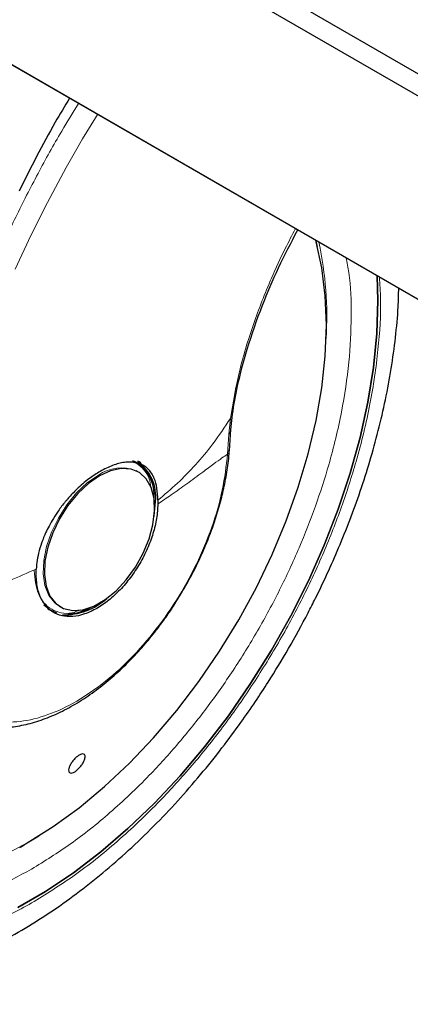
# Model space of a CAD drawing. Units: millimetres. Extents: x 0 to 210, y 0 to 297.
# Drawn here: x 139 to 141, y 112 to 117 of the extents above; entities that cross this region are included whole.
import ezdxf

# ---------------------------------------------------------------- set-up
doc = ezdxf.new("R2010")
doc.units = ezdxf.units.MM

msp = doc.modelspace()

# ---------------------------------------------------------------- linework, layer by layer
at = {"color": 7, "linetype": 'Continuous', "lineweight": 25}
for p, q in [((136.4481, 119.52968), (141.37664, 116.68449)), ((141.3236, 116.59264), (136.39507, 119.43782)), ((136.39507, 118.31508), (154.07274, 108.10998)), ((154.1081, 108.08956), (136.43043, 118.29466)), ((140.74782, 115.77223), (140.73921, 115.80725)), ((140.27024, 114.76186), (140.27914, 114.84717)), ((140.26226, 114.64567), (140.27033, 114.76316)), ((139.75016, 114.58125), (139.73955, 114.58737)), ((139.75491, 114.53232), (139.7486, 114.53576)), ((139.76129, 114.52864), (139.75491, 114.53232)), ((139.86833, 114.37298), (139.86816, 114.35158)), ((139.2393, 113.796), (139.26959, 113.77328)), ((139.32495, 113.78752), (139.33133, 113.78383)), ((139.10633, 112.45633), (139.13153, 112.4703))]:
    msp.add_line(p, q, dxfattribs=at)
at = {"color": 8, "linetype": 'Continuous', "lineweight": 18}
for p, q in [((140.26789, 114.82469), (140.25919, 114.73686)), ((140.25919, 114.73686), (140.25252, 114.62745)), ((139.21112, 112.51964), (139.11973, 112.46327))]:
    msp.add_line(p, q, dxfattribs=at)
at = {"color": 8, "linetype": 'Continuous', "lineweight": 18, "flags": 128}
for points in [[(139.0813, 115.64901), (139.16738, 115.83312), (139.25931, 116.01619), (139.36298, 116.20882), (139.41421, 116.29931), (139.45329, 116.36653), (139.52338, 116.4835), (139.53511, 116.50237)], [(139.53993, 114.51103), (139.47872, 114.46851), (139.42002, 114.41335), (139.36623, 114.34782), (139.31955, 114.2746), (139.28189, 114.19668), (139.2548, 114.11726), (139.23938, 114.03958), (139.23626, 113.96683), (139.24558, 113.90199), (139.26695, 113.8477), (139.29949, 113.8062), (139.32495, 113.78752)], [(137.50687, 113.63007), (137.50482, 113.60376), (137.49854, 113.43414), (137.50482, 113.27177), (137.5236, 113.11788), (137.55474, 112.97365), (137.59801, 112.84016), (137.65307, 112.71845), (137.71951, 112.60942), (137.79681, 112.51392), (137.88441, 112.43267), (137.98161, 112.36629), (138.08769, 112.31528), (138.20184, 112.28003), (138.32319, 112.26081), (138.45082, 112.25776), (138.58375, 112.27092), (138.72097, 112.30018), (138.86145, 112.34531), (139.0041, 112.40597), (139.14784, 112.48171)]]:
    msp.add_lwpolyline(points, dxfattribs=at)
at = {"color": 7, "linetype": 'Continuous', "lineweight": 25, "flags": 128}
for points in [[(139.14784, 112.48171), (139.29159, 112.57194), (139.43424, 112.67598), (139.57472, 112.79303), (139.71194, 112.92221), (139.84487, 113.06253), (139.9725, 113.21293), (140.09385, 113.37226), (140.208, 113.5393), (140.31408, 113.71279), (140.41128, 113.89141), (140.49888, 114.07379), (140.57618, 114.25855), (140.64262, 114.44428), (140.69768, 114.62957), (140.74095, 114.81301), (140.77209, 114.9932), (140.79087, 115.16877), (140.79715, 115.33838), (140.79087, 115.50075), (140.77209, 115.65464), (140.74095, 115.79888), (140.73858, 115.80762)], [(139.09536, 112.12493), (139.24911, 112.21369), (139.40236, 112.31645), (139.55412, 112.43254), (139.7034, 112.56121), (139.84924, 112.70162), (139.99069, 112.85287), (140.12683, 113.01397), (140.25677, 113.18388), (140.37969, 113.36149), (140.49477, 113.54566), (140.60128, 113.7352), (140.69852, 113.92886), (140.78586, 114.1254), (140.86273, 114.32353), (140.92865, 114.52199), (140.98317, 114.71947), (141.02594, 114.9147), (141.0567, 115.10641), (141.07523, 115.29336), (141.08142, 115.47433), (141.07758, 115.61192)], [(141.07758, 115.61192), (141.08142, 115.47433), (141.07523, 115.29336), (141.0567, 115.10641), (141.02594, 114.9147), (140.98317, 114.71947), (140.92865, 114.52199), (140.86273, 114.32353), (140.78586, 114.1254), (140.69852, 113.92886), (140.60128, 113.7352), (140.49477, 113.54566), (140.37969, 113.36149), (140.25677, 113.18388), (140.12683, 113.01397), (139.99069, 112.85287), (139.84924, 112.70162), (139.7034, 112.56121), (139.55412, 112.43254), (139.40236, 112.31645), (139.24911, 112.21369), (139.09536, 112.12493)], [(139.54631, 114.50735), (139.4851, 114.46483), (139.4264, 114.40967), (139.37261, 114.34414), (139.32593, 114.27092), (139.28827, 114.193), (139.26118, 114.11358), (139.24576, 114.0359), (139.24264, 113.96315), (139.25196, 113.8983), (139.27333, 113.84402), (139.30587, 113.80251), (139.34825, 113.77549), (139.39875, 113.76406), (139.45529, 113.76868), (139.51555, 113.78917), (139.57707, 113.82468), (139.63733, 113.87377), (139.69387, 113.93442), (139.74436, 114.00416), (139.78675, 114.08012), (139.81929, 114.1592), (139.84066, 114.23815), (139.84997, 114.31375), (139.84686, 114.38291), (139.83144, 114.44278), (139.80434, 114.49092), (139.76669, 114.52536), (139.72001, 114.54469), (139.66621, 114.54811), (139.60751, 114.53549), (139.54631, 114.50735)], [(139.78707, 114.5524), (139.78379, 114.55629), (139.75547, 114.58224)], [(139.84773, 114.28408), (139.84814, 114.28667), (139.85459, 114.36606)], [(139.262, 113.77285), (139.26776, 113.76935), (139.30935, 113.75259)]]:
    msp.add_lwpolyline(points, dxfattribs=at)
at = {"color": 8, "linetype": 'Continuous', "lineweight": 18}
for centre, radius, start, end in [((138.80296, 115.38454), 1.99657, 356.56545, 11.93196), ((139.66673, 114.33375), 0.21796, 67.93929, 125.57589)]:
    msp.add_arc(centre, radius, start, end, dxfattribs=at)
at = {"color": 7, "linetype": 'Continuous', "lineweight": 25}
for centre, radius, start, end in [((139.63362, 114.39937), 0.21459, 354.73039, 63.11795), ((139.62864, 114.39483), 0.22777, 352.74417, 55.94365), ((139.34826, 114.09687), 0.35667, 269.07973, 311.87264), ((139.35822, 114.03475), 0.28986, 272.6839, 300.04555)]:
    msp.add_arc(centre, radius, start, end, dxfattribs=at)
at = {"color": 8, "linetype": 'Continuous', "lineweight": 18}
for points, knots in [([(138.47255, 113.81781), (138.47543, 113.85418), (138.4812, 113.9272), (138.49356, 114.03856), (138.50873, 114.15173), (138.52703, 114.26675), (138.54844, 114.38355), (138.58085, 114.53977), (138.6293, 114.73927), (138.70065, 114.98563), (138.78748, 115.24314), (138.88151, 115.4868), (138.98122, 115.7188), (139.08572, 115.94194), (139.20545, 116.17476), (139.3204, 116.38464), (139.39943, 116.51187), (139.4309, 116.56252)], [0, 0, 0, 0, 0.0415999, 0.083543, 0.1258297, 0.1684604, 0.2114355, 0.2547555, 0.3398207, 0.4284424, 0.5206229, 0.6163639, 0.689744, 0.7700142, 0.8571743, 0.9431324, 1, 1, 1, 1]), ([(140.62711, 115.87197), (140.60787, 115.8353), (140.56011, 115.74427), (140.47895, 115.56698), (140.38972, 115.33833), (140.31065, 115.0765), (140.28235, 114.90982), (140.26789, 114.82469)], [0, 0, 0, 0, 0.1011195, 0.2510902, 0.4897416, 0.7394, 1, 1, 1, 1]), ([(139.17223, 112.33766), (139.24385, 112.38192), (139.38931, 112.47182), (139.60735, 112.64654), (139.80677, 112.8356), (139.98407, 113.03126), (140.13905, 113.22528), (140.2851, 113.43263), (140.42024, 113.65148), (140.54221, 113.87795), (140.64875, 114.1081), (140.73931, 114.33935), (140.82004, 114.59069), (140.88438, 114.8581), (140.92552, 115.13372), (140.93735, 115.39093), (140.93112, 115.58408), (140.91169, 115.68383), (140.90646, 115.7107)], [0, 0, 0, 0, 0.0701722, 0.1425206, 0.2169046, 0.2750508, 0.3332031, 0.3925865, 0.4519762, 0.5113596, 0.5707493, 0.6288955, 0.6870478, 0.7614264, 0.833776, 0.9039524, 0.9741232, 1, 1, 1, 1]), ([(141.08958, 115.60499), (141.09241, 115.56466), (141.10131, 115.43778), (141.08552, 115.2029), (141.04234, 114.90309), (140.97162, 114.61076), (140.88355, 114.33635), (140.78463, 114.08381), (140.6683, 113.83247), (140.5351, 113.58517), (140.38753, 113.34617), (140.22804, 113.11974), (140.0588, 112.90786), (139.86518, 112.6942), (139.6474, 112.48773), (139.40929, 112.29693), (139.25044, 112.19876), (139.17223, 112.15042)], [0, 0, 0, 0, 0.0349123, 0.1098291, 0.1870719, 0.2664864, 0.3285653, 0.3906503, 0.4540502, 0.5174561, 0.580856, 0.644262, 0.706341, 0.7684259, 0.847835, 0.9250791, 1, 1, 1, 1]), ([(138.13653, 115.41682), (138.11118, 115.3815), (138.03634, 115.27721), (137.92458, 115.09253), (137.80216, 114.86651), (137.69574, 114.63624), (137.60514, 114.40502), (137.52444, 114.15369), (137.46, 113.8862), (137.41925, 113.61089), (137.40602, 113.35258), (137.41925, 113.10954), (137.46, 112.88127), (137.52444, 112.68819), (137.60515, 112.53004), (137.69571, 112.40336), (137.80225, 112.29621), (137.92422, 112.21057), (138.05936, 112.14774), (138.2054, 112.10902), (138.36038, 112.09392), (138.53768, 112.10298), (138.73711, 112.14416), (138.95515, 112.22118), (139.10061, 112.29923), (139.17223, 112.33766)], [0, 0, 0, 0, 0.0210365, 0.0621158, 0.1031908, 0.1442701, 0.1844894, 0.2247128, 0.2761598, 0.3262035, 0.3747439, 0.4232804, 0.4733241, 0.5247749, 0.5649941, 0.6052176, 0.6462926, 0.6873719, 0.7284469, 0.7695263, 0.8097455, 0.8499689, 0.901416, 0.9514606, 1, 1, 1, 1]), ([(139.17223, 112.15042), (139.09402, 112.10846), (138.93518, 112.02323), (138.69707, 111.93911), (138.47929, 111.89414), (138.28567, 111.88425), (138.11644, 111.90073), (137.95694, 111.94302), (137.80937, 112.01162), (137.67617, 112.10515), (137.55983, 112.22216), (137.46093, 112.3605), (137.37279, 112.5332), (137.30242, 112.74405), (137.25792, 112.99332), (137.24347, 113.25873), (137.25792, 113.54081), (137.30242, 113.84146), (137.37278, 114.13357), (137.46095, 114.40801), (137.55974, 114.66062), (137.67649, 114.91166), (137.79426, 115.13383), (137.8783, 115.26679), (137.9124, 115.32075)], [0, 0, 0, 0, 0.0502491, 0.1020565, 0.1553213, 0.1969589, 0.2386005, 0.2811241, 0.3236517, 0.3661752, 0.4087029, 0.4503405, 0.4919821, 0.5452433, 0.5970516, 0.6473034, 0.6975516, 0.7493599, 0.8026247, 0.8442623, 0.8859039, 0.9284274, 0.9709551, 1, 1, 1, 1]), ([(139.86833, 114.37298), (139.90451, 114.40372), (139.97673, 114.46508), (140.07718, 114.56785), (140.17455, 114.68311), (140.23614, 114.77652), (140.26789, 114.82469)], [0, 0, 0, 0, 0.24521843, 0.48940876, 0.73673031, 1, 1, 1, 1]), ([(140.2782, 114.84806), (140.27823, 114.846), (140.27836, 114.83746), (140.27241, 114.8302), (140.26789, 114.82469)], [0, 0, 0, 0, 0.24135021, 1, 1, 1, 1]), ([(140.25919, 114.73686), (140.26351, 114.74263), (140.26957, 114.75073), (140.26919, 114.75981), (140.26908, 114.76243)], [0, 0, 0, 0, 0.7124144, 1, 1, 1, 1]), ([(140.25252, 114.62745), (140.24492, 114.56203), (140.2297, 114.4312), (140.16926, 114.22379), (140.08371, 114.01766), (139.9734, 113.81898), (139.84306, 113.63531), (139.69723, 113.47324), (139.54127, 113.33867), (139.38083, 113.23649), (139.22172, 113.17041), (139.06975, 113.14282), (138.9304, 113.15473), (138.80879, 113.20573), (138.70915, 113.29385), (138.63583, 113.41633), (138.58873, 113.56711), (138.58284, 113.68683), (138.57989, 113.74669)], [0, 0, 0, 0, 0.0625004, 0.1250007, 0.187501, 0.2500012, 0.3125014, 0.3750015, 0.4375016, 0.5000016, 0.5625016, 0.6250015, 0.6875014, 0.7500012, 0.812501, 0.8750007, 0.9375004, 1, 1, 1, 1]), ([(140.25252, 114.62745), (140.24234, 114.62058), (140.21828, 114.60436), (140.17306, 114.57109), (140.10931, 114.52359), (140.03115, 114.46592), (139.9481, 114.40645), (139.89305, 114.36866), (139.86816, 114.35158)], [0, 0, 0, 0, 0.09646787, 0.22777464, 0.39840957, 0.6263116, 0.831043, 1, 1, 1, 1]), ([(140.26134, 114.64721), (140.26149, 114.64538), (140.26211, 114.63833), (140.2566, 114.63208), (140.25252, 114.62745)], [0, 0, 0, 0, 0.2586368, 1, 1, 1, 1]), ([(139.73369, 114.58195), (139.73844, 114.58042), (139.76104, 114.57313), (139.79075, 114.54212), (139.82216, 114.50078), (139.82711, 114.46133), (139.82907, 114.44568)], [0, 0, 0, 0, 0.0920852, 0.4381746, 0.7770721, 1, 1, 1, 1]), ([(139.19702, 113.99324), (139.14841, 113.97171), (139.05113, 113.92864), (138.89863, 113.86576), (138.742, 113.80486), (138.63395, 113.76609), (138.57989, 113.74669)], [0, 0, 0, 0, 0.2496838, 0.499542, 0.7496031, 1, 1, 1, 1]), ([(139.43958, 113.76752), (139.42419, 113.76104), (139.38672, 113.74525), (139.33382, 113.75071), (139.28091, 113.76832), (139.23854, 113.80491), (139.19752, 113.86956), (139.19076, 113.93915), (139.18637, 113.98439)], [0, 0, 0, 0, 0.1057022, 0.257276, 0.4120664, 0.5668567, 0.7184305, 1, 1, 1, 1])]:
    msp.add_open_spline(points, degree=3, knots=knots, dxfattribs=at)
at = {"color": 7, "linetype": 'Continuous', "lineweight": 25}
for points, knots in [([(139.38135, 116.59113), (139.35461, 116.54717), (139.25294, 116.38002), (139.16653, 116.20686), (139.10284, 116.07924)], [0, 0, 0, 0, 0.26298845, 1, 1, 1, 1]), ([(140.27958, 114.84789), (140.28821, 114.8995), (140.3076, 115.01545), (140.36085, 115.21658), (140.4368, 115.43542), (140.53057, 115.65621), (140.60327, 115.79516), (140.63967, 115.86472)], [0, 0, 0, 0, 0.1640545, 0.3685416, 0.6044539, 0.8019971, 1, 1, 1, 1]), ([(137.73541, 111.71979), (137.74303, 111.71761), (137.79929, 111.70159), (137.90509, 111.68794), (138.05192, 111.67869), (138.19857, 111.68467), (138.34847, 111.70396), (138.50088, 111.73695), (138.65484, 111.7833), (138.80946, 111.84266), (138.96389, 111.91454), (139.1173, 111.99835), (139.26896, 112.09345), (139.4182, 112.19914), (139.56437, 112.31472), (139.70681, 112.43939), (139.84479, 112.57218), (139.97741, 112.71184), (140.10328, 112.85635), (140.21944, 113.00123), (140.31986, 113.13666), (140.4042, 113.25836), (140.49274, 113.39376), (140.59108, 113.55599), (140.6764, 113.71166), (140.74669, 113.84999), (140.80379, 113.9694), (140.86711, 114.11308), (140.92815, 114.26498), (140.98586, 114.42474), (141.03854, 114.58975), (141.08506, 114.75831), (141.12453, 114.92892), (141.15638, 115.10039), (141.17956, 115.27143), (141.19344, 115.41965), (141.19565, 115.50912), (141.1965, 115.54327)], [0, 0, 0, 0, 0.0052857, 0.0390011, 0.069996, 0.1014206, 0.1332426, 0.1653936, 0.1977829, 0.2303162, 0.2629095, 0.2954957, 0.3280092, 0.3604175, 0.3926922, 0.4248001, 0.4566913, 0.4882754, 0.5193642, 0.5494987, 0.5772169, 0.5994588, 0.6194829, 0.653449, 0.6885948, 0.7028795, 0.7265603, 0.7511076, 0.7773968, 0.8047802, 0.8330001, 0.8618531, 0.8911981, 0.9209334, 0.9509849, 0.9812968, 1, 1, 1, 1]), ([(140.0139, 113.8863), (140.03698, 113.92806), (140.06943, 113.98675), (140.11126, 114.07583), (140.14404, 114.15244), (140.17806, 114.24421), (140.20803, 114.34026), (140.23314, 114.43996), (140.25113, 114.54067), (140.26079, 114.6103), (140.26207, 114.64503), (140.26215, 114.64718)], [0, 0, 0, 0, 0.1690532, 0.2376098, 0.35101, 0.4680944, 0.5930141, 0.7225878, 0.8555762, 0.9910294, 1, 1, 1, 1]), ([(139.86833, 114.37298), (139.86734, 114.39595), (139.8654, 114.44109), (139.85391, 114.47982), (139.84468, 114.50095), (139.83733, 114.51581), (139.82638, 114.53235), (139.81212, 114.54757), (139.80058, 114.55719), (139.78359, 114.56845), (139.75942, 114.5788), (139.72621, 114.58443), (139.69303, 114.58372), (139.66013, 114.57814), (139.61652, 114.56598), (139.58167, 114.54866), (139.55841, 114.53711)], [0, 0, 0, 0, 0.12515456, 0.24585861, 0.26150181, 0.28646982, 0.36434097, 0.4099328, 0.44982701, 0.48402308, 0.57305112, 0.65630951, 0.73381106, 0.8001322, 0.86662519, 1, 1, 1, 1]), ([(139.78418, 114.56376), (139.78381, 114.56435), (139.77701, 114.57508), (139.7673, 114.58239), (139.75811, 114.58931)], [0, 0, 0, 0, 0.0548566, 1, 1, 1, 1]), ([(139.55841, 114.53711), (139.53774, 114.52463), (139.49428, 114.49839), (139.44369, 114.45577), (139.40702, 114.4201), (139.38627, 114.39821), (139.37177, 114.38172), (139.36108, 114.36909), (139.34262, 114.34667), (139.31559, 114.31022), (139.28596, 114.26352), (139.26322, 114.22197), (139.24555, 114.1846), (139.22848, 114.14267), (139.21329, 114.09542), (139.20143, 114.04261), (139.19847, 114.00948), (139.19702, 113.99324)], [0, 0, 0, 0, 0.11845838, 0.24917749, 0.29217608, 0.33975709, 0.37771561, 0.38483643, 0.40937332, 0.49956671, 0.57364796, 0.64011006, 0.69895198, 0.75017351, 0.83667261, 0.91994291, 1, 1, 1, 1]), ([(138.72736, 113.18583), (138.75272, 113.17269), (138.80526, 113.14546), (138.89128, 113.12378), (138.98094, 113.11561), (139.07157, 113.12119), (139.16472, 113.13972), (139.2592, 113.17083), (139.35384, 113.21382), (139.44751, 113.26783), (139.53914, 113.33183), (139.62754, 113.40451), (139.71113, 113.48388), (139.78849, 113.56758), (139.8533, 113.64661), (139.90804, 113.72045), (139.96049, 113.79697), (139.99441, 113.8537), (140.0139, 113.8863)], [0, 0, 0, 0, 0.0669585, 0.1387593, 0.2045278, 0.2710678, 0.3381206, 0.4053496, 0.4724684, 0.5392395, 0.6054692, 0.6709225, 0.7350855, 0.7966425, 0.8552994, 0.8973585, 0.9410364, 1, 1, 1, 1]), ([(139.42649, 112.96128), (139.43154, 112.9646), (139.44163, 112.97124), (139.45439, 112.97421), (139.46351, 112.97144), (139.46791, 112.96282), (139.4671, 112.94943), (139.46119, 112.93276), (139.45083, 112.91469), (139.4372, 112.89726), (139.42531, 112.8858), (139.41351, 112.87656), (139.4019, 112.86962), (139.38912, 112.86639), (139.38002, 112.86922), (139.37562, 112.87782), (139.37643, 112.89122), (139.38234, 112.90789), (139.3927, 112.92597), (139.40631, 112.94337), (139.41821, 112.95493), (139.4249, 112.96006), (139.42649, 112.96128)], [0, 0, 0, 0, 0.0536982, 0.1073965, 0.1610935, 0.2147771, 0.2684488, 0.3221155, 0.3757857, 0.4294661, 0.4831588, 0.5, 0.5536977, 0.6073957, 0.6610925, 0.7147774, 0.7684508, 0.8221178, 0.8757867, 0.9294654, 0.9831577, 1, 1, 1, 1])]:
    msp.add_open_spline(points, degree=3, knots=knots, dxfattribs=at)
for points in [[(139.86816, 114.35158), (139.86657, 114.32558), (139.86338, 114.27357), (139.84277, 114.18957), (139.8114, 114.10512), (139.76928, 114.02278), (139.71832, 113.94572), (139.66035, 113.87715), (139.59757, 113.81834), (139.55408, 113.79041), (139.53233, 113.77644)], [(139.53233, 113.77644), (139.50954, 113.76484), (139.46395, 113.74162), (139.39839, 113.72856), (139.33836, 113.73234), (139.28636, 113.75429), (139.24445, 113.79306), (139.2147, 113.84732), (139.19708, 113.91416), (139.19704, 113.96688), (139.19702, 113.99324)]]:
    msp.add_open_spline(points, degree=3, dxfattribs=at)

doc.saveas('drawing.dxf')
